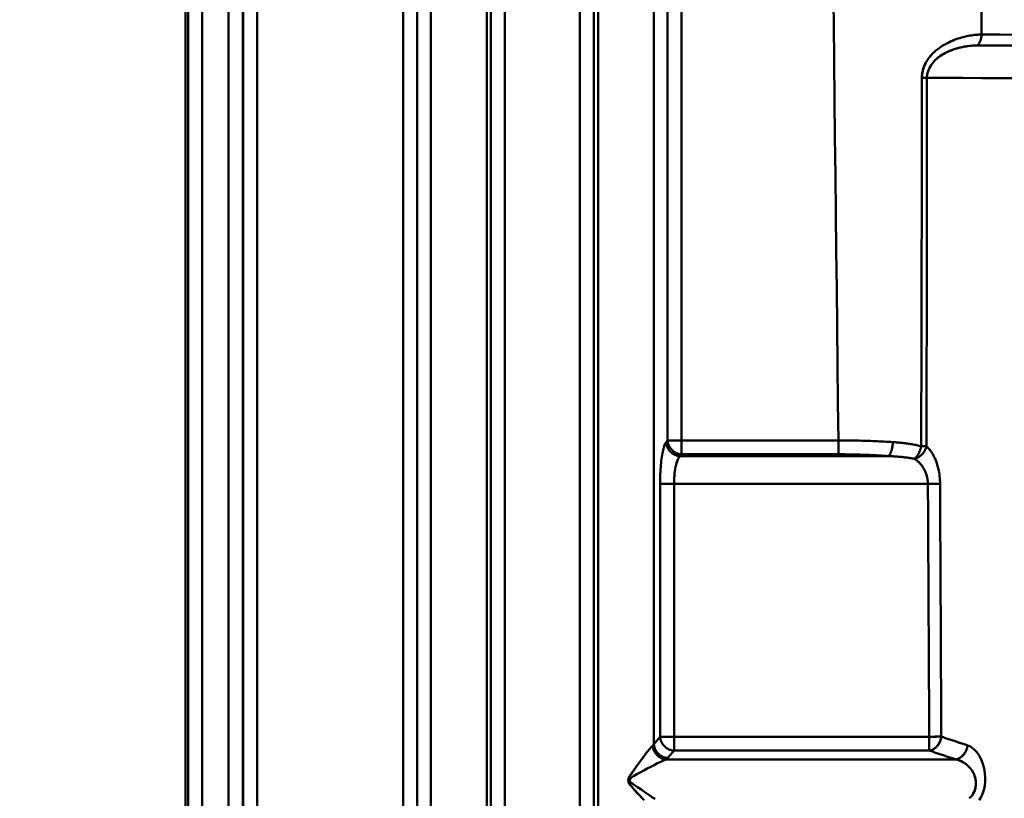
# Model space of a CAD drawing. Extents: x -75 to 4280, y -75 to 3045.
# Drawn here: x 906 to 976, y 1430 to 1485 of the extents above; entities that cross this region are included whole.
import ezdxf

# ---------------------------------------------------------------- set-up
doc = ezdxf.new("R2010")
doc.units = 0
doc.header["$LTSCALE"] = 5
doc.header["$MEASUREMENT"] = 0
doc.layers.get('DEFPOINTS').update_dxf_attribs({"linetype": 'CONTINUOUS'})
doc.layers.add('BEMASS', color=3, linetype='CONTINUOUS')
doc.layers.add('Sichtbar (ISO)', color=7, linetype='CONTINUOUS', lineweight=50)
doc.styles.add('BEMSTIL', font='simplex.shx', dxfattribs={"width": 0.8})
doc.dimstyles.new('BEMASS$0', dxfattribs={"dimscale": 2, "dimtxt": 3.5, "dimasz": 3.5, "dimexe": 1.25, "dimexo": 0.625, "dimtad": 1, "dimlfac": 2, "dimtxsty": 'BEMSTIL', "dimcen": 3, "dimclrd": 3, "dimclre": 3, "dimclrt": 3, "dimadec": 0, "dimazin": 0, "dimtfac": 0.875, "dimtmove": 0, "dimatfit": 3, "dimfxl": 0, "dimtolj": 1, "dimlwd": -1, "dimlwe": -1, "dimarcsym": 0})

# ---------------------------------------------------------------- blocks, each defined once
blk = doc.blocks.new('*D20')
at = {"layer": 'BEMASS', "color": 3, "ltscale": 2}
for p, q in [((929.584, 2647.278), (665.884, 2647.278)), ((672.134, 1336.593), (672.134, 2629.778)), ((968.062, 1319.093), (665.884, 1319.093))]:
    blk.add_line(p, q, dxfattribs=at)
for points in [[(669.218, 2629.778), (675.051, 2629.778), (672.134, 2647.278)], [(669.218, 1336.593), (675.051, 1336.593), (672.134, 1319.093)]]:
    blk.add_solid(points, dxfattribs=at)
at = {"layer": 'DEFPOINTS', "color": 0, "ltscale": 2}
for p in [(672.134, 2647.278), (932.709, 2647.278), (971.187, 1319.093)]:
    blk.add_point(p, dxfattribs=at)
at = {"layer": 'BEMASS', "color": 3, "ltscale": 2, "insert": (660.259, 1983.186), "char_height": 17.5, "attachment_point": 5, "rotation": 90, "style": 'BEMSTIL'}
blk.add_mtext('\\A1;1328', dxfattribs=at)
blk = doc.blocks.new('*D21')
at = {"layer": 'BEMASS', "color": 3, "ltscale": 2}
for p, q in [((929.584, 2647.278), (627.876, 2647.278)), ((634.126, 2629.778), (634.126, 1316.058)), ((1177.478, 1298.558), (627.876, 1298.558))]:
    blk.add_line(p, q, dxfattribs=at)
for points in [[(631.21, 2629.778), (637.043, 2629.778), (634.126, 2647.278)], [(631.21, 1316.058), (637.043, 1316.058), (634.126, 1298.558)]]:
    blk.add_solid(points, dxfattribs=at)
at = {"layer": 'DEFPOINTS', "color": 0, "ltscale": 2}
for p in [(932.709, 2647.278), (634.126, 1298.558), (1180.603, 1298.558)]:
    blk.add_point(p, dxfattribs=at)
at = {"layer": 'BEMASS', "color": 3, "ltscale": 2, "insert": (622.251, 1972.918), "char_height": 17.5, "attachment_point": 5, "rotation": 90, "style": 'BEMSTIL'}
blk.add_mtext('\\A1;1349', dxfattribs=at)

msp = doc.modelspace()

# ---------------------------------------------------------------- linework, layer by layer
at = {"layer": 'Sichtbar (ISO)'}
for p, q in [((951.959, 1534.985), (951.959, 1455.716)), ((951.959, 1455.716), (951.959, 1534.985)), ((952.943, 1535.003), (952.943, 1455.716)), ((952.943, 1455.716), (952.943, 1535.003)), ((945.779, 1534.215), (945.779, 1394.218)), ((945.779, 1394.218), (945.779, 1534.215)), ((946.76, 1394.218), (946.76, 1534.219)), ((946.76, 1534.219), (946.76, 1394.218)), ((947.056, 1533.929), (947.056, 1393.928)), ((947.056, 1393.928), (947.056, 1533.929)), ((950.989, 1434.32), (950.989, 1533.935)), ((950.989, 1533.935), (950.989, 1434.32)), ((933.332, 1523.4), (933.332, 1394.983)), ((933.332, 1394.983), (933.332, 1523.4)), ((934.316, 1394.984), (934.316, 1523.382)), ((934.316, 1523.382), (934.316, 1394.984)), ((939.515, 1522.617), (939.515, 1394.218)), ((939.515, 1394.218), (939.515, 1522.617)), ((940.496, 1394.219), (940.496, 1522.613)), ((940.496, 1522.613), (940.496, 1394.218)), ((935.286, 1522.332), (935.286, 1393.934)), ((935.286, 1393.934), (935.286, 1522.332)), ((939.219, 1522.326), (939.219, 1393.928)), ((939.219, 1393.928), (939.219, 1522.326)), ((918.005, 1509.744), (918.005, 1398.435)), ((918.005, 1398.435), (918.005, 1509.744)), ((918.182, 1397.465), (918.182, 1509.287)), ((918.182, 1509.287), (918.182, 1397.465)), ((919.182, 1509.287), (919.182, 1397.465)), ((919.182, 1397.465), (919.182, 1509.287)), ((921.03, 1509.29), (921.03, 1397.469)), ((922.03, 1397.469), (922.03, 1509.29)), ((922.048, 1509.483), (922.048, 1397.661)), ((922.048, 1397.661), (922.048, 1509.483)), ((923.047, 1397.661), (923.047, 1509.483)), ((923.047, 1509.483), (923.047, 1397.661)), ((951.959, 1455.716), (951.855, 1455.593)), ((951.855, 1455.593), (951.959, 1455.716)), ((952.943, 1455.716), (951.959, 1455.716)), ((952.292, 1455.716), (952.943, 1455.716)), ((952.943, 1455.716), (952.943, 1454.737)), ((952.943, 1454.737), (952.943, 1455.716)), ((952.943, 1455.716), (963.989, 1455.716)), ((963.989, 1455.716), (952.943, 1455.716)), ((963.989, 1454.737), (963.989, 1455.716)), ((963.989, 1455.716), (963.989, 1454.737)), ((964.635, 1455.713), (964.635, 1455.713)), ((969.824, 1455.3), (969.824, 1455.3)), ((952.839, 1454.615), (952.943, 1454.737)), ((952.943, 1454.737), (952.839, 1454.615)), ((952.839, 1454.615), (967.509, 1454.615)), ((967.509, 1454.615), (952.839, 1454.615)), ((952.943, 1454.737), (963.989, 1454.737)), ((963.989, 1454.737), (952.943, 1454.737)), ((951.428, 1452.658), (951.428, 1434.84)), ((951.428, 1434.84), (951.428, 1452.658)), ((951.428, 1452.658), (952.412, 1452.658)), ((952.412, 1452.658), (951.428, 1452.658)), ((970.295, 1452.658), (952.412, 1452.658)), ((952.412, 1434.84), (952.412, 1452.658)), ((952.412, 1452.658), (970.295, 1452.658)), ((952.412, 1452.658), (952.412, 1434.84)), ((951.428, 1434.84), (950.989, 1434.32)), ((950.989, 1434.32), (951.428, 1434.84)), ((952.412, 1434.84), (951.428, 1434.84)), ((951.762, 1434.84), (952.412, 1434.84)), ((970.391, 1434.84), (952.412, 1434.84)), ((952.412, 1433.862), (952.412, 1434.84)), ((952.412, 1434.84), (970.391, 1434.84)), ((952.412, 1434.84), (952.412, 1433.862)), ((970.391, 1434.84), (970.391, 1433.862)), ((970.391, 1433.862), (970.391, 1434.84)), ((951.973, 1433.342), (952.412, 1433.862)), ((952.412, 1433.862), (951.973, 1433.342)), ((952.412, 1433.862), (970.391, 1433.862)), ((970.391, 1433.862), (952.412, 1433.862)), ((951.852, 1433.245), (972.242, 1433.245)), ((972.242, 1433.245), (951.852, 1433.245))]:
    msp.add_line(p, q, dxfattribs=at)
at = {"layer": 'Sichtbar (ISO)', "flags": 128}
for points in [[(974.074, 1484.308), (974.06, 1486.894), (974.046, 1489.479), (974.032, 1492.064), (974.018, 1494.649), (974.004, 1497.234), (973.99, 1499.819), (973.976, 1502.403), (973.962, 1504.987), (973.948, 1507.571), (973.934, 1510.155), (973.92, 1512.739), (973.906, 1515.322), (973.892, 1517.906), (973.878, 1520.489), (973.864, 1523.072), (973.85, 1525.654), (973.835, 1528.237), (973.821, 1530.819), (973.807, 1533.401), (973.793, 1535.984)], [(963.989, 1455.716), (963.958, 1458.387), (963.928, 1461.058), (963.897, 1463.728), (963.867, 1466.398), (963.837, 1469.069), (963.807, 1471.738), (963.778, 1474.408), (963.748, 1477.077), (963.719, 1479.747), (963.689, 1482.416), (963.66, 1485.084), (963.631, 1487.753)], [(963.631, 1487.752), (963.66, 1485.084), (963.689, 1482.415), (963.719, 1479.746), (963.748, 1477.077), (963.778, 1474.408), (963.807, 1471.738), (963.837, 1469.068), (963.867, 1466.398), (963.897, 1463.728), (963.928, 1461.058), (963.958, 1458.387), (963.989, 1455.716)], [(971.216, 1483.451), (971.352, 1483.537), (971.488, 1483.617), (971.623, 1483.69), (971.757, 1483.758), (971.89, 1483.821), (972.022, 1483.879), (972.153, 1483.932), (972.282, 1483.98), (972.41, 1484.024), (972.537, 1484.064), (972.661, 1484.1), (972.784, 1484.133), (972.904, 1484.162), (973.022, 1484.189), (973.138, 1484.212), (973.251, 1484.233), (973.363, 1484.251), (973.471, 1484.267), (973.578, 1484.28), (973.682, 1484.29), (973.784, 1484.298), (973.883, 1484.304), (973.98, 1484.307), (974.074, 1484.308)], [(976.627, 1484.302), (975.346, 1484.305), (974.074, 1484.308)], [(974.074, 1484.308), (975.352, 1484.305), (976.64, 1484.302)], [(971.239, 1483.465), (971.157, 1483.41), (971.076, 1483.352), (970.995, 1483.292), (970.914, 1483.228), (970.835, 1483.162), (970.756, 1483.092), (970.679, 1483.019), (970.603, 1482.943), (970.529, 1482.863), (970.457, 1482.78), (970.387, 1482.693), (970.32, 1482.602), (970.256, 1482.508), (970.196, 1482.41), (970.14, 1482.309), (970.087, 1482.204), (970.04, 1482.096), (969.998, 1481.985), (969.961, 1481.871), (969.93, 1481.754), (969.906, 1481.635), (969.889, 1481.515), (969.878, 1481.394), (969.874, 1481.272)], [(969.874, 1481.272), (969.876, 1481.35), (969.881, 1481.429), (969.888, 1481.506), (969.899, 1481.583), (969.912, 1481.66), (969.928, 1481.736), (969.947, 1481.811), (969.968, 1481.885), (969.992, 1481.959), (970.018, 1482.031), (970.046, 1482.102), (970.076, 1482.173), (970.108, 1482.242), (970.142, 1482.309), (970.177, 1482.375), (970.215, 1482.44), (970.254, 1482.503), (970.294, 1482.565), (970.336, 1482.625), (970.38, 1482.683), (970.424, 1482.74), (970.469, 1482.795), (970.515, 1482.848), (970.562, 1482.9)], [(973.775, 1483.543), (973.636, 1483.541), (973.493, 1483.535), (973.346, 1483.524), (973.194, 1483.508), (973.039, 1483.488), (972.88, 1483.462), (972.717, 1483.43), (972.551, 1483.393), (972.381, 1483.348), (972.208, 1483.297), (972.033, 1483.238), (971.855, 1483.17), (971.677, 1483.092), (971.498, 1483.003), (971.319, 1482.902), (971.143, 1482.788), (970.972, 1482.658), (970.807, 1482.511), (970.653, 1482.347), (970.515, 1482.163), (970.398, 1481.961), (970.307, 1481.742), (970.25, 1481.509), (970.23, 1481.269)], [(970.755, 1482.459), (970.878, 1482.577), (971.005, 1482.685), (971.137, 1482.783), (971.271, 1482.872), (971.407, 1482.953), (971.543, 1483.027), (971.68, 1483.093), (971.817, 1483.154), (971.953, 1483.208), (972.087, 1483.257), (972.221, 1483.301), (972.353, 1483.34), (972.484, 1483.376), (972.612, 1483.407), (972.739, 1483.434), (972.863, 1483.458), (972.985, 1483.479), (973.105, 1483.497), (973.223, 1483.512), (973.338, 1483.523), (973.451, 1483.532), (973.561, 1483.539), (973.669, 1483.542), (973.775, 1483.543)], [(976.338, 1483.535), (975.052, 1483.539), (973.775, 1483.543)], [(973.775, 1483.543), (975.053, 1483.539), (976.341, 1483.535)], [(969.874, 1481.272), (969.872, 1480.19), (969.87, 1479.109), (969.869, 1478.027), (969.867, 1476.945), (969.865, 1475.863), (969.863, 1474.781), (969.861, 1473.699), (969.859, 1472.618), (969.857, 1471.536), (969.855, 1470.453), (969.853, 1469.371), (969.851, 1468.289), (969.848, 1467.207), (969.846, 1466.125), (969.844, 1465.043), (969.842, 1463.96), (969.84, 1462.878), (969.838, 1461.796), (969.835, 1460.713), (969.833, 1459.631), (969.831, 1458.548), (969.829, 1457.466), (969.826, 1456.383), (969.824, 1455.3)], [(969.824, 1455.3), (969.826, 1456.383), (969.829, 1457.466), (969.831, 1458.548), (969.833, 1459.631), (969.835, 1460.713), (969.838, 1461.796), (969.84, 1462.878), (969.842, 1463.96), (969.844, 1465.043), (969.846, 1466.125), (969.848, 1467.207), (969.851, 1468.289), (969.853, 1469.371), (969.855, 1470.453), (969.857, 1471.536), (969.859, 1472.618), (969.861, 1473.699), (969.863, 1474.781), (969.865, 1475.863), (969.867, 1476.945), (969.869, 1478.027), (969.87, 1479.109), (969.872, 1480.19), (969.874, 1481.272)], [(969.874, 1481.272), (969.892, 1481.272), (969.911, 1481.272), (969.928, 1481.272), (969.946, 1481.272), (969.963, 1481.272), (969.98, 1481.271), (969.997, 1481.271), (970.013, 1481.271), (970.029, 1481.271), (970.045, 1481.271), (970.061, 1481.271), (970.076, 1481.271), (970.091, 1481.271), (970.105, 1481.271), (970.119, 1481.27), (970.133, 1481.27), (970.147, 1481.27), (970.16, 1481.27), (970.172, 1481.27), (970.185, 1481.27), (970.197, 1481.27), (970.208, 1481.269), (970.219, 1481.269), (970.23, 1481.269)], [(970.23, 1481.269), (970.229, 1480.188), (970.228, 1479.106), (970.227, 1478.024), (970.225, 1476.942), (970.224, 1475.86), (970.223, 1474.779), (970.221, 1473.697), (970.22, 1472.615), (970.219, 1471.533), (970.217, 1470.451), (970.216, 1469.369), (970.214, 1468.286), (970.213, 1467.204), (970.212, 1466.122), (970.21, 1465.04), (970.209, 1463.958), (970.207, 1462.875), (970.206, 1461.793), (970.204, 1460.71), (970.203, 1459.628), (970.201, 1458.545), (970.199, 1457.463), (970.198, 1456.38), (970.196, 1455.298)], [(970.196, 1455.298), (970.198, 1456.38), (970.199, 1457.463), (970.201, 1458.545), (970.203, 1459.628), (970.204, 1460.71), (970.206, 1461.793), (970.207, 1462.875), (970.209, 1463.958), (970.21, 1465.04), (970.212, 1466.122), (970.213, 1467.204), (970.214, 1468.286), (970.216, 1469.369), (970.217, 1470.451), (970.219, 1471.533), (970.22, 1472.615), (970.221, 1473.697), (970.223, 1474.779), (970.224, 1475.86), (970.225, 1476.942), (970.227, 1478.024), (970.228, 1479.106), (970.229, 1480.188), (970.23, 1481.269)], [(970.23, 1481.269), (971.504, 1481.262), (972.788, 1481.255), (974.08, 1481.247), (975.382, 1481.24), (976.692, 1481.233)], [(976.675, 1481.233), (975.368, 1481.24), (974.07, 1481.247), (972.781, 1481.255), (971.501, 1481.262), (970.23, 1481.269)], [(951.855, 1455.593), (951.825, 1455.553), (951.796, 1455.504), (951.768, 1455.447), (951.74, 1455.38), (951.713, 1455.305), (951.687, 1455.221), (951.661, 1455.129), (951.637, 1455.029), (951.613, 1454.922), (951.591, 1454.807), (951.569, 1454.685), (951.549, 1454.556), (951.531, 1454.421), (951.513, 1454.28), (951.498, 1454.134), (951.483, 1453.983), (951.471, 1453.827), (951.459, 1453.668), (951.45, 1453.505), (951.442, 1453.339), (951.436, 1453.171), (951.431, 1453.001), (951.429, 1452.83), (951.428, 1452.658)], [(952.839, 1454.615), (952.776, 1454.619), (952.714, 1454.628), (952.652, 1454.641), (952.592, 1454.658), (952.532, 1454.679), (952.474, 1454.703), (952.417, 1454.731), (952.362, 1454.763), (952.308, 1454.797), (952.257, 1454.835), (952.208, 1454.875), (952.161, 1454.919), (952.117, 1454.965), (952.075, 1455.013), (952.037, 1455.064), (952.002, 1455.116), (951.97, 1455.171), (951.942, 1455.227), (951.917, 1455.285), (951.896, 1455.345), (951.88, 1455.406), (951.868, 1455.468), (951.859, 1455.53), (951.855, 1455.593)], [(951.855, 1455.593), (951.859, 1455.53), (951.868, 1455.468), (951.881, 1455.407), (951.898, 1455.347), (951.919, 1455.288), (951.944, 1455.23), (951.972, 1455.173), (952.004, 1455.118), (952.039, 1455.065), (952.077, 1455.014), (952.118, 1454.965), (952.161, 1454.918), (952.207, 1454.874), (952.256, 1454.833), (952.307, 1454.795), (952.36, 1454.76), (952.415, 1454.728), (952.472, 1454.7), (952.53, 1454.676), (952.59, 1454.656), (952.651, 1454.639), (952.713, 1454.627), (952.776, 1454.619), (952.839, 1454.615)], [(951.959, 1455.716), (951.963, 1455.653), (951.972, 1455.591), (951.985, 1455.53), (952.002, 1455.47), (952.023, 1455.411), (952.048, 1455.353), (952.076, 1455.296), (952.108, 1455.241), (952.142, 1455.188), (952.18, 1455.137), (952.221, 1455.088), (952.265, 1455.042), (952.311, 1454.998), (952.36, 1454.957), (952.41, 1454.918), (952.463, 1454.884), (952.518, 1454.852), (952.575, 1454.824), (952.634, 1454.799), (952.694, 1454.779), (952.755, 1454.762), (952.817, 1454.75), (952.88, 1454.742), (952.943, 1454.737)], [(967.829, 1455.596), (967.675, 1455.606), (967.52, 1455.615), (967.364, 1455.624), (967.208, 1455.633), (967.051, 1455.641), (966.893, 1455.649), (966.735, 1455.656), (966.576, 1455.663), (966.417, 1455.669), (966.257, 1455.676), (966.097, 1455.681), (965.936, 1455.686), (965.775, 1455.691), (965.614, 1455.696), (965.452, 1455.699), (965.29, 1455.703), (965.128, 1455.706), (964.966, 1455.709), (964.803, 1455.711), (964.641, 1455.713), (964.478, 1455.714), (964.315, 1455.715), (964.152, 1455.715), (963.989, 1455.716)], [(963.989, 1455.716), (964.152, 1455.715), (964.315, 1455.715), (964.478, 1455.714), (964.641, 1455.713), (964.803, 1455.711), (964.966, 1455.709), (965.128, 1455.706), (965.29, 1455.703), (965.452, 1455.699), (965.614, 1455.696), (965.775, 1455.691), (965.936, 1455.686), (966.097, 1455.681), (966.257, 1455.676), (966.417, 1455.669), (966.576, 1455.663), (966.735, 1455.656), (966.893, 1455.649), (967.051, 1455.641), (967.208, 1455.633), (967.364, 1455.624), (967.52, 1455.615), (967.675, 1455.606), (967.829, 1455.596)], [(967.509, 1454.615), (967.528, 1454.627), (967.547, 1454.644), (967.565, 1454.663), (967.584, 1454.685), (967.602, 1454.71), (967.62, 1454.738), (967.637, 1454.769), (967.654, 1454.803), (967.67, 1454.839), (967.686, 1454.878), (967.702, 1454.919), (967.717, 1454.962), (967.731, 1455.007), (967.744, 1455.054), (967.757, 1455.103), (967.768, 1455.154), (967.779, 1455.206), (967.789, 1455.259), (967.798, 1455.314), (967.807, 1455.369), (967.814, 1455.425), (967.82, 1455.482), (967.825, 1455.539), (967.829, 1455.596)], [(967.829, 1455.596), (967.825, 1455.539), (967.82, 1455.483), (967.813, 1455.426), (967.806, 1455.371), (967.798, 1455.316), (967.788, 1455.263), (967.778, 1455.21), (967.767, 1455.158), (967.755, 1455.108), (967.742, 1455.06), (967.729, 1455.013), (967.715, 1454.968), (967.7, 1454.924), (967.685, 1454.883), (967.669, 1454.844), (967.652, 1454.807), (967.636, 1454.773), (967.618, 1454.742), (967.601, 1454.713), (967.583, 1454.687), (967.565, 1454.664), (967.547, 1454.644), (967.528, 1454.628), (967.509, 1454.615)], [(969.824, 1455.3), (969.745, 1455.321), (969.666, 1455.342), (969.587, 1455.361), (969.506, 1455.379), (969.426, 1455.396), (969.345, 1455.413), (969.263, 1455.428), (969.181, 1455.443), (969.099, 1455.457), (969.016, 1455.471), (968.934, 1455.484), (968.85, 1455.496), (968.767, 1455.507), (968.683, 1455.518), (968.599, 1455.528), (968.514, 1455.538), (968.429, 1455.547), (968.344, 1455.555), (968.259, 1455.563), (968.174, 1455.571), (968.088, 1455.578), (968.002, 1455.584), (967.916, 1455.591), (967.829, 1455.596)], [(969.824, 1455.3), (969.813, 1455.254), (969.801, 1455.208), (969.788, 1455.163), (969.773, 1455.117), (969.758, 1455.072), (969.741, 1455.028), (969.724, 1454.984), (969.706, 1454.941), (969.687, 1454.899), (969.668, 1454.857), (969.647, 1454.817), (969.626, 1454.777), (969.604, 1454.739), (969.582, 1454.702), (969.559, 1454.666), (969.536, 1454.632), (969.512, 1454.599), (969.488, 1454.567), (969.464, 1454.537), (969.439, 1454.509), (969.414, 1454.483), (969.389, 1454.459), (969.364, 1454.436), (969.338, 1454.416)], [(969.338, 1454.416), (969.387, 1454.43), (969.436, 1454.446), (969.484, 1454.465), (969.532, 1454.486), (969.58, 1454.51), (969.626, 1454.536), (969.672, 1454.565), (969.717, 1454.596), (969.76, 1454.629), (969.802, 1454.664), (969.843, 1454.7), (969.882, 1454.739), (969.92, 1454.779), (969.956, 1454.821), (969.99, 1454.865), (970.022, 1454.909), (970.052, 1454.955), (970.079, 1455.002), (970.105, 1455.05), (970.128, 1455.099), (970.149, 1455.148), (970.167, 1455.198), (970.183, 1455.247), (970.196, 1455.298)], [(970.196, 1455.298), (970.185, 1455.298), (970.173, 1455.298), (970.161, 1455.298), (970.148, 1455.298), (970.135, 1455.298), (970.122, 1455.298), (970.108, 1455.298), (970.094, 1455.299), (970.079, 1455.299), (970.064, 1455.299), (970.049, 1455.299), (970.034, 1455.299), (970.018, 1455.299), (970.002, 1455.299), (969.985, 1455.299), (969.968, 1455.3), (969.951, 1455.3), (969.934, 1455.3), (969.916, 1455.3), (969.898, 1455.3), (969.88, 1455.3), (969.862, 1455.3), (969.843, 1455.3), (969.824, 1455.3)], [(971.15, 1452.663), (971.148, 1452.79), (971.142, 1452.919), (971.133, 1453.051), (971.12, 1453.185), (971.103, 1453.32), (971.082, 1453.457), (971.056, 1453.593), (971.027, 1453.728), (970.993, 1453.862), (970.956, 1453.994), (970.914, 1454.122), (970.87, 1454.247), (970.822, 1454.366), (970.772, 1454.48), (970.719, 1454.589), (970.665, 1454.691), (970.609, 1454.787), (970.552, 1454.877), (970.494, 1454.961), (970.435, 1455.04), (970.376, 1455.112), (970.316, 1455.179), (970.256, 1455.241), (970.196, 1455.298)], [(970.196, 1455.298), (970.256, 1455.241), (970.316, 1455.179), (970.376, 1455.112), (970.435, 1455.039), (970.494, 1454.961), (970.552, 1454.877), (970.609, 1454.787), (970.665, 1454.691), (970.719, 1454.588), (970.772, 1454.48), (970.822, 1454.366), (970.87, 1454.247), (970.914, 1454.122), (970.956, 1453.994), (970.993, 1453.862), (971.027, 1453.728), (971.056, 1453.593), (971.082, 1453.456), (971.103, 1453.32), (971.12, 1453.185), (971.133, 1453.051), (971.142, 1452.919), (971.148, 1452.79), (971.15, 1452.663)], [(952.839, 1454.615), (952.81, 1454.588), (952.781, 1454.556), (952.752, 1454.517), (952.724, 1454.473), (952.697, 1454.423), (952.671, 1454.367), (952.645, 1454.306), (952.621, 1454.239), (952.597, 1454.167), (952.575, 1454.091), (952.554, 1454.009), (952.534, 1453.923), (952.515, 1453.833), (952.498, 1453.74), (952.482, 1453.642), (952.468, 1453.541), (952.455, 1453.438), (952.444, 1453.331), (952.434, 1453.223), (952.426, 1453.112), (952.42, 1453), (952.416, 1452.887), (952.413, 1452.773), (952.412, 1452.658)], [(952.532, 1453.917), (952.542, 1453.96), (952.552, 1454.003), (952.563, 1454.045), (952.573, 1454.085), (952.584, 1454.125), (952.596, 1454.163), (952.608, 1454.199), (952.619, 1454.235), (952.632, 1454.269), (952.644, 1454.302), (952.657, 1454.334), (952.67, 1454.364), (952.683, 1454.393), (952.696, 1454.421), (952.71, 1454.447), (952.724, 1454.471), (952.738, 1454.495), (952.752, 1454.516), (952.766, 1454.536), (952.78, 1454.555), (952.795, 1454.572), (952.809, 1454.588), (952.824, 1454.602), (952.839, 1454.615)], [(967.509, 1454.615), (967.368, 1454.624), (967.226, 1454.634), (967.083, 1454.643), (966.94, 1454.652), (966.796, 1454.66), (966.651, 1454.668), (966.506, 1454.675), (966.36, 1454.682), (966.214, 1454.689), (966.068, 1454.695), (965.921, 1454.701), (965.774, 1454.706), (965.626, 1454.711), (965.479, 1454.716), (965.33, 1454.72), (965.182, 1454.724), (965.033, 1454.727), (964.884, 1454.73), (964.735, 1454.732), (964.586, 1454.734), (964.437, 1454.735), (964.288, 1454.737), (964.138, 1454.737), (963.989, 1454.737)], [(963.989, 1454.737), (964.138, 1454.737), (964.288, 1454.737), (964.437, 1454.735), (964.586, 1454.734), (964.735, 1454.732), (964.884, 1454.73), (965.033, 1454.727), (965.182, 1454.724), (965.33, 1454.72), (965.479, 1454.716), (965.626, 1454.711), (965.774, 1454.706), (965.921, 1454.701), (966.068, 1454.695), (966.214, 1454.689), (966.36, 1454.682), (966.506, 1454.675), (966.651, 1454.668), (966.796, 1454.66), (966.94, 1454.652), (967.083, 1454.643), (967.226, 1454.634), (967.368, 1454.624), (967.509, 1454.615)], [(969.338, 1454.416), (969.266, 1454.43), (969.194, 1454.444), (969.12, 1454.456), (969.047, 1454.469), (968.973, 1454.48), (968.899, 1454.491), (968.824, 1454.502), (968.749, 1454.512), (968.674, 1454.521), (968.598, 1454.53), (968.522, 1454.539), (968.445, 1454.547), (968.369, 1454.554), (968.292, 1454.562), (968.215, 1454.568), (968.137, 1454.575), (968.059, 1454.581), (967.982, 1454.587), (967.903, 1454.592), (967.825, 1454.597), (967.746, 1454.602), (967.668, 1454.606), (967.589, 1454.611), (967.509, 1454.615)], [(967.509, 1454.615), (967.589, 1454.611), (967.668, 1454.606), (967.747, 1454.602), (967.825, 1454.597), (967.904, 1454.592), (967.982, 1454.587), (968.06, 1454.581), (968.138, 1454.575), (968.215, 1454.569), (968.292, 1454.562), (968.369, 1454.555), (968.446, 1454.547), (968.522, 1454.539), (968.598, 1454.531), (968.674, 1454.521), (968.749, 1454.512), (968.824, 1454.502), (968.899, 1454.491), (968.973, 1454.48), (969.047, 1454.469), (969.12, 1454.456), (969.193, 1454.444), (969.266, 1454.43), (969.338, 1454.416)], [(969.338, 1454.416), (969.363, 1454.401), (969.387, 1454.385), (969.412, 1454.369), (969.436, 1454.352), (969.461, 1454.335), (969.485, 1454.317), (969.51, 1454.299), (969.534, 1454.28), (969.559, 1454.26), (969.583, 1454.239), (969.607, 1454.218), (969.631, 1454.197), (969.655, 1454.175), (969.679, 1454.152), (969.702, 1454.128), (969.726, 1454.104), (969.749, 1454.079), (969.772, 1454.053), (969.795, 1454.027), (969.818, 1454), (969.84, 1453.972), (969.862, 1453.944), (969.884, 1453.915), (969.905, 1453.885)], [(970.295, 1452.658), (970.293, 1452.743), (970.286, 1452.83), (970.276, 1452.918), (970.263, 1453.008), (970.245, 1453.099), (970.224, 1453.189), (970.198, 1453.28), (970.169, 1453.37), (970.136, 1453.459), (970.099, 1453.546), (970.058, 1453.632), (970.014, 1453.714), (969.966, 1453.794), (969.916, 1453.869), (969.864, 1453.94), (969.81, 1454.008), (969.754, 1454.072), (969.697, 1454.132), (969.638, 1454.189), (969.579, 1454.242), (969.519, 1454.291), (969.459, 1454.336), (969.399, 1454.378), (969.338, 1454.416)], [(971.15, 1452.663), (971.127, 1452.663), (971.103, 1452.663), (971.077, 1452.662), (971.049, 1452.662), (971.021, 1452.662), (970.991, 1452.662), (970.959, 1452.662), (970.927, 1452.662), (970.893, 1452.661), (970.858, 1452.661), (970.823, 1452.661), (970.786, 1452.661), (970.748, 1452.661), (970.71, 1452.66), (970.67, 1452.66), (970.631, 1452.66), (970.59, 1452.66), (970.549, 1452.66), (970.507, 1452.659), (970.465, 1452.659), (970.423, 1452.659), (970.381, 1452.659), (970.338, 1452.658), (970.295, 1452.658)], [(970.295, 1452.658), (970.338, 1452.658), (970.381, 1452.659), (970.423, 1452.659), (970.465, 1452.659), (970.507, 1452.659), (970.548, 1452.66), (970.589, 1452.66), (970.629, 1452.66), (970.669, 1452.66), (970.708, 1452.66), (970.747, 1452.661), (970.784, 1452.661), (970.821, 1452.661), (970.857, 1452.661), (970.892, 1452.661), (970.926, 1452.662), (970.958, 1452.662), (970.99, 1452.662), (971.02, 1452.662), (971.049, 1452.662), (971.077, 1452.662), (971.103, 1452.663), (971.127, 1452.663), (971.15, 1452.663)], [(970.295, 1452.658), (970.299, 1451.916), (970.303, 1451.173), (970.307, 1450.43), (970.311, 1449.688), (970.315, 1448.945), (970.319, 1448.202), (970.323, 1447.46), (970.327, 1446.717), (970.331, 1445.975), (970.335, 1445.232), (970.339, 1444.49), (970.343, 1443.747), (970.347, 1443.005), (970.351, 1442.263), (970.355, 1441.52), (970.359, 1440.778), (970.363, 1440.036), (970.367, 1439.293), (970.371, 1438.551), (970.375, 1437.809), (970.379, 1437.067), (970.383, 1436.324), (970.387, 1435.582), (970.391, 1434.84)], [(970.391, 1434.84), (970.387, 1435.582), (970.383, 1436.324), (970.379, 1437.067), (970.375, 1437.809), (970.371, 1438.551), (970.367, 1439.293), (970.363, 1440.036), (970.359, 1440.778), (970.355, 1441.52), (970.351, 1442.263), (970.347, 1443.005), (970.343, 1443.747), (970.339, 1444.49), (970.335, 1445.232), (970.331, 1445.975), (970.327, 1446.717), (970.323, 1447.46), (970.319, 1448.202), (970.315, 1448.945), (970.311, 1449.688), (970.307, 1450.43), (970.303, 1451.173), (970.299, 1451.916), (970.295, 1452.658)], [(971.237, 1434.844), (971.233, 1435.587), (971.229, 1436.329), (971.226, 1437.071), (971.222, 1437.813), (971.218, 1438.556), (971.215, 1439.298), (971.211, 1440.04), (971.208, 1440.783), (971.204, 1441.525), (971.2, 1442.267), (971.197, 1443.01), (971.193, 1443.752), (971.189, 1444.494), (971.186, 1445.237), (971.182, 1445.979), (971.179, 1446.722), (971.175, 1447.464), (971.172, 1448.207), (971.168, 1448.95), (971.164, 1449.692), (971.161, 1450.435), (971.157, 1451.177), (971.154, 1451.92), (971.15, 1452.663)], [(971.15, 1452.663), (971.154, 1451.92), (971.157, 1451.177), (971.161, 1450.435), (971.164, 1449.692), (971.168, 1448.95), (971.172, 1448.207), (971.175, 1447.464), (971.179, 1446.722), (971.182, 1445.979), (971.186, 1445.237), (971.189, 1444.494), (971.193, 1443.752), (971.197, 1443.01), (971.2, 1442.267), (971.204, 1441.525), (971.208, 1440.783), (971.211, 1440.04), (971.215, 1439.298), (971.218, 1438.556), (971.222, 1437.813), (971.226, 1437.071), (971.229, 1436.329), (971.233, 1435.587), (971.237, 1434.844)], [(951.428, 1434.84), (951.432, 1434.777), (951.441, 1434.716), (951.454, 1434.654), (951.471, 1434.594), (951.492, 1434.535), (951.517, 1434.477), (951.545, 1434.42), (951.577, 1434.365), (951.612, 1434.312), (951.65, 1434.261), (951.69, 1434.212), (951.734, 1434.166), (951.78, 1434.122), (951.829, 1434.081), (951.88, 1434.043), (951.933, 1434.008), (951.988, 1433.976), (952.045, 1433.948), (952.103, 1433.924), (952.163, 1433.903), (952.224, 1433.887), (952.286, 1433.874), (952.349, 1433.866), (952.412, 1433.862)], [(970.391, 1433.862), (970.443, 1433.87), (970.495, 1433.882), (970.546, 1433.898), (970.597, 1433.917), (970.647, 1433.94), (970.696, 1433.966), (970.743, 1433.995), (970.79, 1434.027), (970.835, 1434.063), (970.878, 1434.101), (970.92, 1434.142), (970.959, 1434.185), (970.997, 1434.231), (971.032, 1434.28), (971.065, 1434.33), (971.095, 1434.382), (971.123, 1434.436), (971.148, 1434.492), (971.17, 1434.549), (971.19, 1434.607), (971.206, 1434.665), (971.219, 1434.725), (971.229, 1434.784), (971.237, 1434.844)], [(971.237, 1434.844), (971.229, 1434.785), (971.219, 1434.725), (971.205, 1434.666), (971.188, 1434.608), (971.168, 1434.551), (971.145, 1434.495), (971.119, 1434.44), (971.091, 1434.387), (971.06, 1434.335), (971.027, 1434.285), (970.992, 1434.236), (970.955, 1434.19), (970.915, 1434.147), (970.874, 1434.105), (970.831, 1434.067), (970.787, 1434.031), (970.741, 1433.998), (970.694, 1433.968), (970.646, 1433.941), (970.596, 1433.918), (970.546, 1433.898), (970.495, 1433.882), (970.443, 1433.87), (970.391, 1433.862)], [(970.391, 1434.84), (970.433, 1434.84), (970.474, 1434.84), (970.515, 1434.841), (970.556, 1434.841), (970.597, 1434.841), (970.638, 1434.841), (970.678, 1434.842), (970.717, 1434.842), (970.756, 1434.842), (970.795, 1434.843), (970.833, 1434.843), (970.87, 1434.843), (970.906, 1434.843), (970.942, 1434.843), (970.976, 1434.843), (971.01, 1434.844), (971.043, 1434.844), (971.074, 1434.844), (971.104, 1434.844), (971.134, 1434.844), (971.161, 1434.844), (971.188, 1434.844), (971.213, 1434.844), (971.237, 1434.844)], [(971.237, 1434.844), (971.213, 1434.844), (971.189, 1434.844), (971.163, 1434.844), (971.135, 1434.844), (971.107, 1434.844), (971.077, 1434.844), (971.046, 1434.843), (971.013, 1434.843), (970.98, 1434.843), (970.946, 1434.843), (970.91, 1434.843), (970.874, 1434.842), (970.837, 1434.842), (970.799, 1434.842), (970.76, 1434.842), (970.721, 1434.842), (970.681, 1434.841), (970.64, 1434.841), (970.6, 1434.841), (970.558, 1434.841), (970.517, 1434.841), (970.475, 1434.84), (970.433, 1434.84), (970.391, 1434.84)], [(973.084, 1434.231), (973.005, 1434.257), (972.926, 1434.284), (972.847, 1434.31), (972.768, 1434.336), (972.69, 1434.362), (972.611, 1434.388), (972.533, 1434.413), (972.454, 1434.439), (972.376, 1434.465), (972.298, 1434.491), (972.221, 1434.517), (972.143, 1434.542), (972.066, 1434.568), (971.989, 1434.594), (971.912, 1434.619), (971.835, 1434.645), (971.759, 1434.67), (971.683, 1434.696), (971.607, 1434.721), (971.532, 1434.746), (971.457, 1434.771), (971.383, 1434.796), (971.309, 1434.82), (971.237, 1434.844)], [(971.237, 1434.844), (971.309, 1434.82), (971.383, 1434.796), (971.456, 1434.771), (971.531, 1434.746), (971.606, 1434.721), (971.681, 1434.696), (971.756, 1434.671), (971.833, 1434.646), (971.909, 1434.62), (971.986, 1434.595), (972.063, 1434.569), (972.14, 1434.543), (972.218, 1434.518), (972.296, 1434.492), (972.374, 1434.466), (972.452, 1434.44), (972.531, 1434.414), (972.61, 1434.388), (972.689, 1434.362), (972.768, 1434.336), (972.847, 1434.31), (972.926, 1434.284), (973.005, 1434.257), (973.084, 1434.231)], [(950.606, 1433.878), (950.499, 1433.741), (950.388, 1433.597), (950.275, 1433.445), (950.16, 1433.289), (950.045, 1433.13), (949.929, 1432.968), (949.813, 1432.805), (949.697, 1432.642), (949.582, 1432.48), (949.47, 1432.32), (949.361, 1432.162), (949.26, 1432.002), (949.183, 1431.796), (949.242, 1431.591), (949.334, 1431.45), (949.442, 1431.308), (949.561, 1431.165), (949.686, 1431.02), (949.815, 1430.877), (949.945, 1430.737), (950.075, 1430.6), (950.203, 1430.468)], [(950.303, 1430.367), (950.138, 1430.534), (949.969, 1430.711), (949.799, 1430.894), (949.633, 1431.081), (949.474, 1431.269), (949.331, 1431.454), (949.214, 1431.642), (949.226, 1431.94), (949.355, 1432.153), (949.497, 1432.359), (949.646, 1432.569), (949.796, 1432.781), (949.947, 1432.994), (950.099, 1433.204), (950.249, 1433.41), (950.396, 1433.608), (950.54, 1433.794), (950.677, 1433.966), (950.803, 1434.114), (950.909, 1434.223)], [(950.909, 1434.223), (950.906, 1434.22), (950.902, 1434.217), (950.899, 1434.213), (950.895, 1434.21), (950.892, 1434.206), (950.888, 1434.203), (950.884, 1434.199), (950.88, 1434.196), (950.877, 1434.192), (950.873, 1434.188), (950.869, 1434.184), (950.865, 1434.18), (950.861, 1434.176), (950.857, 1434.172), (950.853, 1434.168), (950.849, 1434.163), (950.845, 1434.159), (950.841, 1434.155), (950.837, 1434.15), (950.833, 1434.146), (950.829, 1434.141), (950.824, 1434.137), (950.82, 1434.132), (950.816, 1434.127)], [(951.852, 1433.245), (951.793, 1433.251), (951.734, 1433.261), (951.676, 1433.275), (951.618, 1433.293), (951.561, 1433.314), (951.505, 1433.338), (951.451, 1433.366), (951.398, 1433.398), (951.347, 1433.433), (951.299, 1433.47), (951.252, 1433.511), (951.207, 1433.554), (951.166, 1433.6), (951.126, 1433.649), (951.09, 1433.7), (951.057, 1433.752), (951.026, 1433.807), (950.999, 1433.863), (950.975, 1433.921), (950.955, 1433.98), (950.938, 1434.04), (950.925, 1434.101), (950.915, 1434.162), (950.909, 1434.223)], [(950.909, 1434.223), (950.915, 1434.162), (950.926, 1434.101), (950.939, 1434.041), (950.957, 1433.982), (950.978, 1433.924), (951.003, 1433.867), (951.031, 1433.811), (951.061, 1433.757), (951.095, 1433.704), (951.132, 1433.654), (951.171, 1433.605), (951.213, 1433.559), (951.257, 1433.515), (951.303, 1433.474), (951.352, 1433.436), (951.402, 1433.401), (951.454, 1433.368), (951.507, 1433.34), (951.562, 1433.314), (951.619, 1433.293), (951.676, 1433.275), (951.734, 1433.261), (951.793, 1433.251), (951.852, 1433.245)], [(951.973, 1433.342), (951.91, 1433.347), (951.848, 1433.355), (951.786, 1433.368), (951.726, 1433.385), (951.666, 1433.406), (951.608, 1433.431), (951.551, 1433.459), (951.496, 1433.49), (951.442, 1433.525), (951.391, 1433.562), (951.342, 1433.603), (951.295, 1433.646), (951.251, 1433.692), (951.209, 1433.74), (951.171, 1433.791), (951.136, 1433.844), (951.104, 1433.898), (951.076, 1433.955), (951.051, 1434.013), (951.03, 1434.073), (951.014, 1434.133), (951.001, 1434.195), (950.993, 1434.258), (950.989, 1434.32)], [(950.989, 1434.32), (950.993, 1434.258), (951.002, 1434.196), (951.015, 1434.135), (951.032, 1434.074), (951.053, 1434.015), (951.078, 1433.957), (951.106, 1433.901), (951.138, 1433.846), (951.173, 1433.793), (951.21, 1433.742), (951.251, 1433.693), (951.295, 1433.646), (951.341, 1433.602), (951.39, 1433.561), (951.441, 1433.523), (951.494, 1433.488), (951.549, 1433.456), (951.605, 1433.428), (951.664, 1433.404), (951.724, 1433.383), (951.785, 1433.367), (951.847, 1433.355), (951.91, 1433.346), (951.973, 1433.342)], [(972.242, 1433.245), (972.163, 1433.271), (972.084, 1433.298), (972.005, 1433.324), (971.926, 1433.35), (971.847, 1433.376), (971.768, 1433.402), (971.69, 1433.428), (971.611, 1433.454), (971.533, 1433.48), (971.455, 1433.506), (971.377, 1433.532), (971.3, 1433.558), (971.222, 1433.584), (971.145, 1433.61), (971.068, 1433.635), (970.991, 1433.661), (970.914, 1433.686), (970.838, 1433.712), (970.763, 1433.737), (970.687, 1433.763), (970.612, 1433.788), (970.538, 1433.812), (970.464, 1433.837), (970.391, 1433.862)], [(970.391, 1433.862), (970.464, 1433.837), (970.538, 1433.813), (970.612, 1433.788), (970.687, 1433.763), (970.762, 1433.737), (970.838, 1433.712), (970.914, 1433.686), (970.991, 1433.661), (971.068, 1433.635), (971.145, 1433.609), (971.222, 1433.584), (971.3, 1433.558), (971.377, 1433.532), (971.455, 1433.506), (971.533, 1433.48), (971.611, 1433.454), (971.69, 1433.428), (971.768, 1433.402), (971.847, 1433.376), (971.926, 1433.35), (972.005, 1433.324), (972.084, 1433.298), (972.163, 1433.271), (972.242, 1433.245)], [(972.242, 1433.245), (972.294, 1433.254), (972.346, 1433.266), (972.397, 1433.282), (972.447, 1433.301), (972.497, 1433.324), (972.546, 1433.35), (972.593, 1433.379), (972.64, 1433.412), (972.685, 1433.447), (972.728, 1433.485), (972.769, 1433.527), (972.809, 1433.57), (972.846, 1433.617), (972.881, 1433.665), (972.914, 1433.716), (972.944, 1433.768), (972.972, 1433.822), (972.997, 1433.878), (973.019, 1433.935), (973.038, 1433.993), (973.054, 1434.052), (973.067, 1434.111), (973.077, 1434.171), (973.084, 1434.231)], [(973.084, 1434.231), (973.077, 1434.171), (973.067, 1434.112), (973.053, 1434.053), (973.036, 1433.994), (973.016, 1433.937), (972.993, 1433.881), (972.968, 1433.826), (972.94, 1433.772), (972.909, 1433.72), (972.876, 1433.67), (972.841, 1433.622), (972.804, 1433.575), (972.765, 1433.531), (972.724, 1433.49), (972.681, 1433.451), (972.637, 1433.415), (972.591, 1433.382), (972.544, 1433.352), (972.496, 1433.325), (972.447, 1433.301), (972.397, 1433.282), (972.346, 1433.266), (972.294, 1433.254), (972.242, 1433.245)], [(973.911, 1430.374), (974.016, 1430.547), (974.108, 1430.739), (974.186, 1430.948), (974.248, 1431.172), (974.293, 1431.413), (974.321, 1431.673), (974.328, 1431.958), (974.309, 1432.268), (974.258, 1432.597), (974.172, 1432.929), (974.054, 1433.242), (973.91, 1433.517), (973.751, 1433.746), (973.584, 1433.926), (973.416, 1434.064), (973.248, 1434.163), (973.084, 1434.231)], [(973.084, 1434.231), (973.249, 1434.163), (973.418, 1434.063), (973.587, 1433.925), (973.752, 1433.745), (973.91, 1433.517), (974.052, 1433.24), (974.17, 1432.927), (974.257, 1432.597), (974.309, 1432.268), (974.328, 1431.958), (974.321, 1431.673), (974.293, 1431.411), (974.248, 1431.167), (974.185, 1430.942), (974.107, 1430.735), (974.015, 1430.546), (973.911, 1430.374)], [(951.086, 1430.453), (950.903, 1430.565), (950.706, 1430.693), (950.497, 1430.833), (950.282, 1430.981), (950.061, 1431.133), (949.84, 1431.284), (949.625, 1431.431), (949.428, 1431.571), (949.269, 1431.714), (949.346, 1431.916), (949.553, 1432.057), (949.783, 1432.192), (950.024, 1432.326), (950.272, 1432.459), (950.521, 1432.59), (950.769, 1432.719), (951.013, 1432.845), (951.249, 1432.965), (951.472, 1433.076), (951.678, 1433.173), (951.852, 1433.245)], [(973.273, 1432.622), (973.234, 1432.667), (973.194, 1432.711), (973.153, 1432.753), (973.111, 1432.793), (973.068, 1432.832), (973.025, 1432.868), (972.982, 1432.903), (972.938, 1432.936), (972.894, 1432.967), (972.85, 1432.997), (972.806, 1433.025), (972.762, 1433.051), (972.718, 1433.075), (972.674, 1433.098), (972.63, 1433.119), (972.587, 1433.138), (972.543, 1433.156), (972.5, 1433.173), (972.456, 1433.188), (972.413, 1433.202), (972.37, 1433.215), (972.327, 1433.226), (972.285, 1433.236), (972.242, 1433.245)], [(972.242, 1433.245), (972.37, 1433.215), (972.5, 1433.173), (972.631, 1433.118), (972.763, 1433.05), (972.896, 1432.966), (973.027, 1432.866), (973.155, 1432.751), (973.276, 1432.619), (973.384, 1432.475), (973.477, 1432.323), (973.551, 1432.167), (973.606, 1432.012), (973.644, 1431.862), (973.666, 1431.718), (973.675, 1431.58), (973.672, 1431.446), (973.658, 1431.316), (973.633, 1431.19), (973.597, 1431.066), (973.551, 1430.947), (973.494, 1430.835), (973.427, 1430.731), (973.352, 1430.635), (973.267, 1430.55)], [(973.206, 1430.499), (973.262, 1430.546), (973.316, 1430.597), (973.367, 1430.653), (973.414, 1430.712), (973.458, 1430.775), (973.498, 1430.842), (973.534, 1430.911), (973.566, 1430.983), (973.594, 1431.058), (973.618, 1431.134), (973.638, 1431.211), (973.654, 1431.291), (973.665, 1431.371), (973.672, 1431.453), (973.675, 1431.536), (973.673, 1431.62), (973.667, 1431.707), (973.655, 1431.795), (973.638, 1431.887), (973.615, 1431.98), (973.585, 1432.076), (973.548, 1432.173), (973.504, 1432.27), (973.452, 1432.367)]]:
    msp.add_lwpolyline(points, dxfattribs=at)
at = {"layer": 'Sichtbar (ISO)'}
for centre, major_axis, ratio, start_param, end_param in [((973.207, 1484.298), (-0.004, -1), 0.867057, 0.718442, 1.583835), ((973.207, 1484.298), (0.004, 1), 0.867056, 3.860033, 4.725425), ((948.904, 1434.435), (2.115, -0.006), 0.307521, 5.960576, 6.114827), ((948.965, 1433.452), (3.054, 0), 0.207912, 5.951334, 6.109286), ((948.963, 1433.452), (3.056, 0), 0.207911, 5.951399, 6.109221)]:
    msp.add_ellipse(centre, major_axis=major_axis, ratio=ratio, start_param=start_param, end_param=end_param, dxfattribs=at)

# ---------------------------------------------------------------- dimensions: what is measured, and where the dimension line sits
at = {"layer": 'BEMASS', "ltscale": 2}
for base, p1, p2, picture, middle in [((634.126, 1298.558), (932.709, 2647.278), (1180.603, 1298.558), '*D21', (622.251, 1972.918)), ((672.134, 2647.278), (971.187, 1319.093), (932.709, 2647.278), '*D20', (660.259, 1983.186))]:
    dim = msp.add_linear_dim(base=base, p1=p1, p2=p2, angle=270, dimstyle='BEMASS$0', override={"dimscale": 5, "dimdec": 0, "dimlfac": 1, "dimtp": 2, "dimtm": 2, "dimtdec": 2, "dimtzin": 8}, dxfattribs=at)
    dim.commit()
    dim.dimension.update_dxf_attribs({"geometry": picture, "text_midpoint": middle})

doc.saveas('drawing.dxf')
